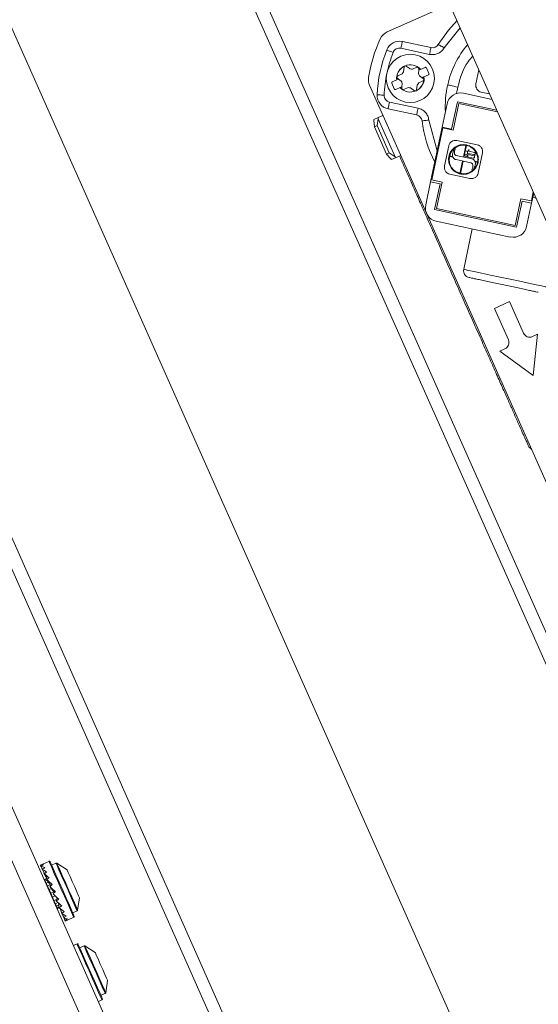
# Model space of a CAD drawing. Units: inches. Extents: x 22 to 149, y 11 to 132.
# Drawn here: x 66 to 69, y 103 to 108 of the extents above; entities that cross this region are included whole.
import ezdxf

# ---------------------------------------------------------------- set-up
doc = ezdxf.new("R2010")
doc.units = ezdxf.units.IN
doc.header["$LTSCALE"] = 16
doc.header["$MEASUREMENT"] = 0

msp = doc.modelspace()

# ---------------------------------------------------------------- linework, layer by layer
at = {"color": 7, "linetype": 'Continuous', "lineweight": 15}
for p, q in [((68.0979, 98.447), (60.3905, 115.758)), ((67.9605, 98.447), (61.1376, 113.7714)), ((69.4525, 103.0855), (66.1742, 110.4487)), ((64.9729, 109.9138), (68.2512, 102.5506)), ((63.8879, 109.2605), (67.0397, 102.1814)), ((63.9535, 109.2897), (67.1053, 102.2107)), ((69.053, 106.5188), (67.8613, 109.1955)), ((69.3156, 103.5736), (66.9068, 108.984)), ((68.1548, 108.5364), (67.797, 108.3771)), ((68.2148, 108.4014), (68.1233, 108.2855)), ((68.0476, 108.2875), (67.884, 108.3222)), ((68.0394, 108.249), (67.8758, 108.2837)), ((67.8571, 108.1258), (67.8819, 108.1368)), ((67.8906, 108.1488), (67.8935, 108.1758)), ((67.9059, 108.1813), (67.9279, 108.1654)), ((67.9427, 108.1638), (67.9674, 108.1749)), ((67.9776, 108.1585), (67.9756, 108.1399)), ((67.9776, 108.1585), (67.9784, 108.1668)), ((67.9776, 108.1585), (67.9877, 108.163)), ((67.9877, 108.163), (68.0136, 108.1745)), ((68.0328, 108.1313), (68.0069, 108.1198)), ((68.0214, 108.1715), (68.0358, 108.1391)), ((68.3053, 108.0797), (68.3224, 108.1599)), ((67.8379, 108.0511), (67.8235, 108.0834)), ((67.8265, 108.0912), (67.8524, 108.1027)), ((67.8625, 108.1073), (67.8524, 108.1027)), ((67.8625, 108.1073), (67.8557, 108.1122)), ((67.8776, 108.0963), (67.8625, 108.1073)), ((67.8817, 108.0641), (67.8837, 108.0827)), ((68.0022, 108.0968), (67.9774, 108.0858)), ((67.9968, 108.1153), (67.9817, 108.1263)), ((67.9968, 108.1153), (68.0069, 108.1198)), ((67.9968, 108.1153), (68.0036, 108.1104)), ((67.6963, 108.0724), (69.1256, 104.8623)), ((67.8716, 108.0596), (67.8457, 108.0481)), ((67.8817, 108.0641), (67.8716, 108.0596)), ((67.8817, 108.0641), (67.8809, 108.0557)), ((67.9166, 108.0587), (67.8919, 108.0477)), ((67.9534, 108.0413), (67.9314, 108.0572)), ((67.9687, 108.0737), (67.9658, 108.0468)), ((68.1939, 108.0247), (68.2009, 108.0615)), ((68.2336, 108.0265), (68.3972, 107.9918)), ((68.3834, 108.0229), (68.3356, 108.033)), ((67.8103, 107.9756), (67.9739, 107.9409)), ((68.112, 107.833), (68.1402, 107.9659)), ((68.1991, 107.9775), (68.1659, 107.8216)), ((68.2071, 107.9678), (68.1747, 107.8157)), ((68.4249, 107.9295), (68.1991, 107.9775)), ((68.4289, 107.9206), (68.2071, 107.9678)), ((67.8021, 107.9371), (67.9657, 107.9024)), ((67.7207, 107.8702), (67.721, 107.8767)), ((67.7207, 107.8702), (67.7237, 107.8349)), ((67.7459, 107.8878), (67.721, 107.8767)), ((67.7456, 107.8813), (67.7393, 107.8418)), ((67.7459, 107.8878), (67.7456, 107.8813)), ((67.7456, 107.8813), (67.8425, 107.6636)), ((67.7731, 107.9), (67.7459, 107.8878)), ((68.0357, 107.8733), (68.0831, 107.6968)), ((67.7237, 107.8349), (67.7393, 107.8418)), ((67.7934, 107.6784), (67.7237, 107.8349)), ((67.7393, 107.8418), (67.8089, 107.6853)), ((68.112, 107.833), (68.0457, 107.5211)), ((68.115, 107.8284), (68.052, 107.5318)), ((68.112, 107.833), (68.1659, 107.8216)), ((68.115, 107.8284), (68.1747, 107.8157)), ((68.3119, 107.7322), (68.1964, 107.7567)), ((67.7934, 107.6784), (67.8089, 107.6853)), ((67.8425, 107.6636), (67.8089, 107.6853)), ((68.1497, 107.7264), (68.1252, 107.6109)), ((68.1711, 107.6782), (68.1812, 107.7095)), ((68.1876, 107.7081), (68.1812, 107.7095)), ((68.2476, 107.7288), (68.2333, 107.6616)), ((68.2508, 107.7282), (68.2365, 107.6609)), ((68.2515, 107.7314), (68.2484, 107.7321)), ((68.2521, 107.6964), (68.2524, 107.6977)), ((68.2524, 107.6977), (68.2601, 107.6961)), ((68.2581, 107.6804), (68.2568, 107.6807)), ((68.2586, 107.683), (68.2581, 107.6804)), ((68.2933, 107.6756), (68.2586, 107.683)), ((68.2601, 107.6961), (68.2617, 107.7038)), ((68.2617, 107.7038), (68.2656, 107.703)), ((68.2656, 107.703), (68.2639, 107.6953)), ((68.2639, 107.6953), (68.2965, 107.6883)), ((68.3032, 107.6909), (68.301, 107.6807)), ((68.3177, 107.57), (68.3423, 107.6855)), ((67.7934, 107.6784), (67.8176, 107.6525)), ((67.8227, 107.6484), (67.8176, 107.6525)), ((67.8476, 107.6595), (67.8227, 107.6484)), ((67.8425, 107.6636), (67.8476, 107.6595)), ((67.8476, 107.6595), (67.8748, 107.6716)), ((68.1536, 107.6651), (68.1733, 107.6609)), ((68.1718, 107.6646), (68.1544, 107.6683)), ((68.1913, 107.647), (68.276, 107.629)), ((68.2813, 107.6514), (68.1927, 107.6702)), ((68.2285, 107.6391), (68.2136, 107.5687)), ((68.2168, 107.5679), (68.2317, 107.6384)), ((68.2571, 107.6632), (68.2598, 107.676)), ((68.2892, 107.6564), (68.2571, 107.6632)), ((68.2598, 107.676), (68.2924, 107.6691)), ((68.2991, 107.6717), (68.2969, 107.6614)), ((68.3146, 107.6342), (68.2993, 107.6375)), ((68.3139, 107.631), (68.3008, 107.6338)), ((68.282, 107.5909), (68.2884, 107.5896)), ((68.0175, 107.3883), (68.0457, 107.5211)), ((68.0996, 107.5097), (68.0457, 107.5211)), ((68.1117, 107.5192), (68.052, 107.5318)), ((68.1117, 107.5192), (68.0794, 107.367)), ((68.1555, 107.5642), (68.271, 107.5396)), ((68.0996, 107.5097), (68.0681, 107.3614)), ((68.622, 107.4107), (68.6329, 107.4624)), ((68.6233, 107.3983), (68.6357, 107.4562)), ((68.5299, 107.2713), (68.5623, 107.4234)), ((68.5379, 107.2615), (68.5694, 107.4098)), ((68.622, 107.4107), (68.5623, 107.4234)), ((68.6233, 107.3983), (68.5694, 107.4098)), ((68.6308, 107.4335), (68.6499, 107.4243)), ((68.0681, 107.3614), (68.5379, 107.2615)), ((68.0794, 107.367), (68.5299, 107.2713)), ((68.6233, 107.3983), (68.5951, 107.2655)), ((68.5017, 107.2048), (68.0781, 107.2949)), ((68.2841, 107.2511), (68.235, 107.02)), ((68.4103, 106.797), (68.4966, 106.8355)), ((68.4904, 106.6172), (68.4103, 106.797)), ((68.4966, 106.8355), (68.5767, 106.6556)), ((68.6287, 106.6357), (68.6575, 106.6485)), ((68.6575, 106.6485), (68.6328, 106.4136)), ((68.4417, 106.5524), (68.4704, 106.5652)), ((68.6328, 106.4136), (68.4417, 106.5524)), ((65.8617, 103.6356), (65.8259, 103.6197)), ((65.8123, 103.6136), (65.8158, 103.6076)), ((65.8143, 103.6091), (65.8154, 103.6073)), ((65.8152, 103.6072), (65.8242, 103.5913)), ((65.821, 103.5941), (65.8231, 103.5906)), ((65.8227, 103.5904), (65.8368, 103.5659)), ((65.9017, 103.625), (65.8768, 103.6139)), ((65.9658, 103.5862), (65.9065, 103.6247)), ((65.832, 103.5694), (65.8351, 103.5647)), ((65.8343, 103.5642), (65.8529, 103.5332)), ((65.8499, 103.5381), (65.8366, 103.5322)), ((65.8374, 103.5303), (65.8366, 103.5322)), ((65.851, 103.5364), (65.8374, 103.5303)), ((65.8407, 103.5229), (65.8374, 103.5303)), ((65.8512, 103.5276), (65.8407, 103.5229)), ((65.8462, 103.5105), (65.8407, 103.5229)), ((65.8586, 103.5161), (65.8462, 103.5105)), ((65.8465, 103.5369), (65.8467, 103.5367)), ((65.8493, 103.5305), (65.8718, 103.4957)), ((65.848, 103.5064), (65.8457, 103.5054)), ((65.8536, 103.494), (65.8462, 103.5105)), ((65.8686, 103.5007), (65.8536, 103.494)), ((65.8623, 103.4744), (65.8536, 103.494)), ((65.8754, 103.4802), (65.8623, 103.4744)), ((65.8718, 103.453), (65.8623, 103.4744)), ((65.8667, 103.4916), (65.8885, 103.4632)), ((65.8905, 103.4614), (65.8718, 103.453)), ((65.8885, 103.4632), (65.8905, 103.4614)), ((65.8905, 103.4614), (65.8944, 103.4576)), ((65.8814, 103.4315), (65.8718, 103.453)), ((65.8973, 103.4386), (65.8814, 103.4315)), ((65.8905, 103.4111), (65.8814, 103.4315)), ((65.9063, 103.4182), (65.8905, 103.4111)), ((65.8984, 103.3934), (65.8905, 103.4111)), ((65.9035, 103.4089), (65.9072, 103.4212)), ((65.9119, 103.4249), (65.9072, 103.4212)), ((66.0258, 103.3566), (66.0369, 103.4263)), ((65.8966, 103.3912), (65.8989, 103.3922)), ((65.9132, 103.4), (65.8984, 103.3934)), ((65.9046, 103.3794), (65.8984, 103.3934)), ((65.9181, 103.3855), (65.9046, 103.3794)), ((65.9087, 103.3703), (65.9046, 103.3794)), ((65.9198, 103.3752), (65.9087, 103.3703)), ((65.9103, 103.3665), (65.9087, 103.3703)), ((65.9204, 103.371), (65.9103, 103.3665)), ((65.9205, 103.3707), (65.9162, 103.3973)), ((65.9326, 103.3434), (65.9255, 103.3665)), ((65.935, 103.3382), (65.9281, 103.3644)), ((65.998, 103.3417), (66.0229, 103.3528)), ((65.9443, 103.3172), (65.9382, 103.3359)), ((65.9459, 103.3135), (65.9394, 103.3352)), ((65.9518, 103.3004), (65.9477, 103.3127)), ((65.9526, 103.2985), (65.9481, 103.3126)), ((65.9546, 103.294), (65.9532, 103.2984)), ((65.9682, 103.3), (66.004, 103.3159)), ((66.0222, 103.1636), (66.0019, 103.1546)), ((66.0622, 103.153), (66.0373, 103.1419)), ((66.1263, 103.1142), (66.067, 103.1527)), ((66.1863, 102.8846), (66.1974, 102.9543)), ((66.1443, 102.8349), (66.1645, 102.8439)), ((66.1585, 102.8697), (66.1834, 102.8808))]:
    msp.add_line(p, q, dxfattribs=at)
at = {"color": 7, "linetype": 'Continuous', "lineweight": 15, "flags": 128}
for points in [[(68.1967, 108.4421), (68.1473, 108.3879), (68.0896, 108.3057)], [(67.8758, 108.2837), (67.8774, 108.2912), (67.8789, 108.2985), (67.8804, 108.3051), (67.8816, 108.311), (67.8826, 108.3157), (67.8834, 108.3193), (67.8838, 108.3215), (67.884, 108.3222)], [(67.7944, 108.2742), (67.7951, 108.2739), (67.7972, 108.2731), (67.8006, 108.2718), (67.8051, 108.27), (67.8107, 108.2678), (67.817, 108.2653), (67.8239, 108.2625), (67.831, 108.2597)], [(68.0394, 108.249), (68.041, 108.2565), (68.0425, 108.2637), (68.044, 108.2703), (68.0452, 108.2762), (68.0462, 108.281), (68.047, 108.2845), (68.0474, 108.2867), (68.0476, 108.2875)], [(68.1433, 108.0747), (68.1444, 108.0744), (68.1477, 108.0737), (68.153, 108.0724), (68.1602, 108.0708), (68.1689, 108.0688), (68.1788, 108.0665), (68.1896, 108.0641), (68.2009, 108.0615)], [(67.7792, 108.0158), (67.7715, 108.0161), (67.7641, 108.0164), (67.7573, 108.0167), (67.7514, 108.017), (67.7465, 108.0172), (67.7428, 108.0173), (67.7406, 108.0174), (67.7398, 108.0175)], [(67.9739, 107.9409), (67.9723, 107.9334), (67.9708, 107.9261), (67.9694, 107.9195), (67.9681, 107.9136), (67.9671, 107.9089), (67.9664, 107.9053), (67.9659, 107.9031), (67.9657, 107.9024)], [(68.0357, 107.8733), (68.0281, 107.8724), (68.0208, 107.8715), (68.014, 107.8707), (68.0081, 107.87), (68.0032, 107.8694), (67.9996, 107.869), (67.9974, 107.8687), (67.9966, 107.8686)], [(68.235, 107.02), (68.2419, 107.0185), (68.2622, 107.0142), (68.2946, 107.0073), (68.3373, 106.9983), (68.3879, 106.9875), (68.4433, 106.9757), (68.5004, 106.9636), (68.5558, 106.9518), (68.6064, 106.9411), (68.6491, 106.932), (68.6816, 106.9251), (68.7018, 106.9208), (68.7087, 106.9193)], [(66.004, 103.3159), (66.0029, 103.3184), (65.9966, 103.3326), (65.9851, 103.3585), (65.9693, 103.3938), (65.9506, 103.4358), (65.9305, 103.481), (65.9105, 103.5258), (65.8924, 103.5666), (65.8775, 103.6), (65.8672, 103.6233), (65.8621, 103.6347), (65.8617, 103.6356)], [(66.0065, 103.3225), (66.0065, 103.3226), (66.0029, 103.3306), (65.9935, 103.3518), (65.9791, 103.3842), (65.961, 103.4249), (65.9408, 103.4702), (65.9203, 103.5163), (65.9013, 103.5589), (65.8855, 103.5944), (65.8743, 103.6194), (65.8688, 103.6319), (65.8683, 103.6331)], [(66.0229, 103.3528), (66.022, 103.3549), (66.0158, 103.3688), (66.0044, 103.3945), (65.9888, 103.4294), (65.9707, 103.4701), (65.9517, 103.5127), (65.9338, 103.5529), (65.9187, 103.5869), (65.9078, 103.6113), (65.9023, 103.6237), (65.9017, 103.625)], [(66.0258, 103.3566), (66.0249, 103.3586), (66.0188, 103.3723), (66.0076, 103.3976), (65.9923, 103.432), (65.9744, 103.4721), (65.9557, 103.514), (65.9381, 103.5537), (65.9232, 103.5871), (65.9125, 103.6112), (65.9071, 103.6234), (65.9065, 103.6247)], [(66.0369, 103.4263), (66.0364, 103.4276), (66.0313, 103.4389), (66.0217, 103.4605), (66.009, 103.4891), (65.9951, 103.5202), (65.9822, 103.5493), (65.9722, 103.5718), (65.9666, 103.5843), (65.9658, 103.5862)], [(66.1645, 102.8439), (66.1634, 102.8464), (66.1571, 102.8606), (66.1456, 102.8865), (66.1298, 102.9218), (66.1111, 102.9638), (66.091, 103.009), (66.0711, 103.0538), (66.0529, 103.0946), (66.038, 103.128), (66.0277, 103.1513), (66.0226, 103.1627), (66.0222, 103.1636)], [(66.1671, 102.8505), (66.167, 102.8506), (66.1634, 102.8587), (66.154, 102.8798), (66.1396, 102.9122), (66.1215, 102.9529), (66.1013, 102.9982), (66.0808, 103.0443), (66.0618, 103.0869), (66.046, 103.1224), (66.0349, 103.1474), (66.0293, 103.1599), (66.0288, 103.1611)], [(66.1834, 102.8808), (66.1825, 102.8829), (66.1763, 102.8968), (66.1649, 102.9225), (66.1493, 102.9574), (66.1312, 102.9981), (66.1123, 103.0407), (66.0943, 103.0809), (66.0792, 103.1149), (66.0683, 103.1393), (66.0628, 103.1517), (66.0622, 103.153)], [(66.1863, 102.8846), (66.1854, 102.8866), (66.1793, 102.9003), (66.1681, 102.9256), (66.1528, 102.96), (66.1349, 103.0001), (66.1162, 103.042), (66.0986, 103.0817), (66.0837, 103.1151), (66.073, 103.1392), (66.0676, 103.1514), (66.067, 103.1527)], [(66.1974, 102.9543), (66.1969, 102.9556), (66.1919, 102.9669), (66.1822, 102.9885), (66.1695, 103.0171), (66.1556, 103.0483), (66.1427, 103.0773), (66.1327, 103.0998), (66.1271, 103.1123), (66.1263, 103.1142)]]:
    msp.add_lwpolyline(points, dxfattribs=at)
at = {"color": 7, "linetype": 'Continuous', "lineweight": 15}
for centre, radius in [((67.9297, 108.1113), 0.1378), ((68.2489, 107.6717), 0.00656)]:
    msp.add_circle(centre, radius, dxfattribs=at)
for centre, radius, start, end in [((67.8291, 108.3052), 0.0787, 114, 155.3035), ((68.5266, 107.9844), 0.8465, 155.3035, 171.0034), ((67.8676, 108.2452), 0.0787, 78, 158.4059), ((68.0558, 108.326), 0.0394, 258, 329.0754), ((68.6806, 107.9517), 0.5512, 140.1079, 167.106), ((68.5266, 107.9844), 0.7874, 158.4059, 177.5941), ((67.9297, 108.1113), 0.0778, 41.6858, 186.3142), ((67.9297, 108.1113), 0.0541, 136.1007, 151.8993), ((67.9013, 108.1749), 0.00787, 54, 174), ((67.9297, 108.1113), 0.0541, 76.1006, 91.8994), ((67.9706, 108.1677), 0.00787, 354, 114), ((67.9297, 108.1113), 0.0541, 16.1006, 31.8994), ((67.7683, 108.1045), 0.0787, 171.0034, 204), ((67.8603, 108.1186), 0.00787, 114, 234), ((67.9297, 108.1113), 0.0778, 221.6858, 6.3142), ((67.9297, 108.1113), 0.0541, 196.1007, 211.8993), ((67.9297, 108.1113), 0.0541, 316.1007, 331.8994), ((67.999, 108.104), 0.00787, 294, 54), ((68.6806, 107.9517), 0.5512, 167.106, 183.3589), ((68.3438, 108.0715), 0.0394, 168, 258), ((67.8887, 108.0549), 0.00787, 174, 294), ((67.9297, 108.1113), 0.0541, 256.1006, 271.8994), ((67.958, 108.0476), 0.00787, 234, 354), ((68.2173, 107.9495), 0.0787, 78, 168), ((67.8185, 108.0142), 0.0787, 177.5941, 258), ((67.9576, 107.8639), 0.0394, 6.9246, 78), ((68.6806, 107.9517), 0.689, 186.9246, 207.5177), ((68.0945, 107.3719), 0.0787, 168, 258), ((68.5181, 107.2818), 0.0787, 258, 348), ((68.2735, 107.0118), 0.0394, 168, 258), ((68.4544, 106.6012), 0.0394, 294, 24), ((68.6127, 106.6716), 0.0394, 204, 294), ((65.8637, 103.6311), 0.005, 24, 114), ((65.9038, 103.6205), 0.005, 57.0402, 114), ((66.0209, 103.3574), 0.005, 294, 350.9598), ((66.002, 103.3205), 0.005, 294, 24), ((66.0242, 103.1591), 0.005, 24, 114), ((66.0643, 103.1485), 0.005, 57.0402, 114), ((66.1625, 102.8485), 0.005, 294, 24), ((66.1814, 102.8854), 0.005, 294, 350.9598)]:
    msp.add_arc(centre, radius, start, end, dxfattribs=at)
for centre, major_axis, ratio, start_param, end_param in [((66.0013, 103.5063), (0.61, 0.2356), 0.263207, 1.756303, 1.782813), ((65.8877, 103.4557), (-0.078, 0.1568), 0.412658, 6.006997, 6.242287), ((66.0013, 103.5063), (0.59, 0.2805), 0.266802, 1.736437, 1.762947), ((65.8877, 103.4557), (-0.0975, 0.1477), 0.381015, 5.699741, 5.93503), ((66.0013, 103.5063), (0.5706, 0.3237), 0.249667, 1.718724, 1.745233), ((65.8877, 103.4557), (-0.1134, 0.1404), 0.319819, 5.416114, 5.651404), ((65.8877, 103.4557), (-0.024, 0.1802), 0.294339, 0.810394, 0.848731), ((66.0013, 103.5063), (0.5535, 0.3615), 0.214363, 1.708556, 1.735065), ((65.8877, 103.4557), (-0.125, 0.1353), 0.241032, 5.157752, 5.393042), ((65.8877, 103.4557), (-0.0139, 0.1848), 0.211774, 1.039534, 1.099746), ((66.0013, 103.5063), (0.5402, 0.3914), 0.165305, 1.708181, 1.734691), ((65.8877, 103.4557), (0.1327, -0.1322), 0.15346, 1.776771, 2.012061), ((66.0013, 103.5063), (0.5312, 0.4121), 0.107119, 1.716747, 1.743257), ((65.8877, 103.4557), (0.1367, -0.1306), 0.062081, 1.548701, 1.78399), ((66.0013, 103.5063), (0.5264, 0.4233), 0.043767, 1.731491, 1.758001), ((65.8877, 103.4557), (0.1373, -0.1304), 0.030486, 4.722916, 4.958205), ((66.0013, 103.5063), (0.5257, 0.425), 0.021524, 4.507866, 4.534376), ((65.8877, 103.4557), (0.1345, -0.1315), 0.122494, 4.948755, 5.184045), ((66.0013, 103.5063), (0.5291, 0.417), 0.085875, 4.491816, 4.518326), ((65.8877, 103.4557), (-0.1281, 0.134), 0.211774, 2.041846, 2.277136), ((66.0013, 103.5063), (0.5367, 0.3995), 0.14623, 4.480768, 4.507278), ((65.8877, 103.4557), (-0.1178, 0.1384), 0.294339, 2.292861, 2.528151), ((66.0013, 103.5063), (0.5485, 0.3727), 0.198904, 4.477868, 4.504378), ((65.8877, 103.4557), (-0.1034, 0.145), 0.362799, 2.567449, 2.802739), ((66.0013, 103.5063), (0.5644, 0.3374), 0.239444, 4.484767, 4.511277), ((65.8877, 103.4557), (-0.085, 0.1536), 0.405892, 2.86768, 3.102969), ((66.0013, 103.5063), (0.5832, 0.2956), 0.263207, 4.500373, 4.526882)]:
    msp.add_ellipse(centre, major_axis=major_axis, ratio=ratio, start_param=start_param, end_param=end_param, dxfattribs=at)
for points, knots in [([(68.1233, 108.2855), (68.1191, 108.2881), (68.1125, 108.292), (68.1047, 108.2967), (68.0993, 108.2999), (68.0949, 108.3025), (68.0907, 108.3051), (68.09, 108.3055), (68.0896, 108.3057)], [0, 0, 0, 0, 0.239836, 0.368838, 0.500501, 0.632118, 0.760901, 1, 1, 1, 1]), ([(67.831, 108.2597), (67.8173, 108.2201), (67.7897, 108.141), (67.7827, 108.0575), (67.7792, 108.0158)], [0, 0, 0, 0, 0.499997, 1, 1, 1, 1]), ([(67.831, 108.2597), (67.8331, 108.2637), (67.8373, 108.2719), (67.8487, 108.2806), (67.8622, 108.2852), (67.8714, 108.2842), (67.8758, 108.2837)], [0, 0, 0, 0, 0.242163, 0.500003, 0.757833, 1, 1, 1, 1]), ([(68.1233, 108.2855), (68.1185, 108.2789), (68.1089, 108.2657), (68.0877, 108.2527), (68.0638, 108.2461), (68.0475, 108.248), (68.0394, 108.249)], [0, 0, 0, 0, 0.250013, 0.500007, 0.749994, 1, 1, 1, 1]), ([(68.2872, 108.239), (68.2776, 108.2285), (68.2327, 108.1792), (68.2149, 108.1134), (68.2009, 108.0615)], [0, 0, 0, 0, 0.211788, 1, 1, 1, 1]), ([(67.8524, 108.1027), (67.8518, 108.1049), (67.8487, 108.117), (67.8549, 108.1402), (67.8707, 108.1674), (67.8886, 108.1779), (67.8976, 108.1832)], [0, 0, 0, 0, 0.067181, 0.378117, 0.689055, 1, 1, 1, 1]), ([(67.9759, 108.1734), (67.9788, 108.172), (67.9837, 108.1696), (67.9865, 108.1649), (67.9877, 108.163)], [0, 0, 0, 0, 0.5875427, 1, 1, 1, 1]), ([(68.0136, 108.1745), (68.0142, 108.1747), (68.0155, 108.1751), (68.0177, 108.1749), (68.0195, 108.174), (68.0207, 108.1727), (68.0212, 108.1718), (68.0214, 108.1715)], [0, 0, 0, 0, 0.2309492, 0.462316, 0.6832609, 0.8895405, 1, 1, 1, 1]), ([(68.0358, 108.1391), (68.036, 108.1385), (68.0364, 108.1374), (68.0362, 108.1354), (68.0355, 108.1337), (68.0344, 108.1322), (68.0333, 108.1316), (68.0328, 108.1313)], [0, 0, 0, 0, 0.196677, 0.3932, 0.592406, 0.80199, 1, 1, 1, 1]), ([(67.8235, 108.0834), (67.8233, 108.084), (67.8229, 108.0852), (67.8231, 108.0871), (67.8238, 108.0889), (67.8249, 108.0904), (67.826, 108.0909), (67.8265, 108.0912)], [0, 0, 0, 0, 0.196677, 0.3932, 0.592406, 0.80199, 1, 1, 1, 1]), ([(68.0069, 108.1198), (68.0075, 108.1177), (68.0106, 108.1056), (68.0044, 108.0824), (67.9886, 108.0552), (67.9707, 108.0446), (67.9617, 108.0394)], [0, 0, 0, 0, 0.067186, 0.378118, 0.689052, 1, 1, 1, 1]), ([(67.8457, 108.0481), (67.8451, 108.0479), (67.8438, 108.0474), (67.8416, 108.0477), (67.8398, 108.0486), (67.8386, 108.0499), (67.8381, 108.0508), (67.8379, 108.0511)], [0, 0, 0, 0, 0.2309492, 0.462316, 0.6832609, 0.8895405, 1, 1, 1, 1]), ([(67.8854, 108.0479), (67.8818, 108.0497), (67.8754, 108.0528), (67.8718, 108.0589), (67.8703, 108.0615)], [0, 0, 0, 0, 0.566539, 1, 1, 1, 1]), ([(67.8103, 107.9756), (67.8061, 107.977), (67.7972, 107.9798), (67.7868, 107.9896), (67.78, 108.0021), (67.7794, 108.0113), (67.7792, 108.0158)], [0, 0, 0, 0, 0.2421533, 0.5000045, 0.7578594, 1, 1, 1, 1]), ([(67.8021, 107.9371), (67.8023, 107.9377), (67.8025, 107.9389), (67.8044, 107.9478), (67.8071, 107.9605), (67.8093, 107.9706), (67.8103, 107.9756)], [0, 0, 0, 0, 0.250004, 0.500008, 0.750002, 1, 1, 1, 1]), ([(67.9739, 107.9409), (67.9817, 107.9384), (67.9973, 107.9336), (68.0165, 107.9178), (68.0305, 107.8973), (68.034, 107.8813), (68.0357, 107.8733)], [0, 0, 0, 0, 0.249993, 0.500003, 0.749997, 1, 1, 1, 1]), ([(68.1497, 107.7264), (68.1514, 107.7313), (68.1547, 107.7412), (68.1663, 107.752), (68.1809, 107.7582), (68.1912, 107.7572), (68.1964, 107.7567)], [0, 0, 0, 0, 0.250006, 0.500006, 0.750014, 1, 1, 1, 1]), ([(68.2484, 107.732), (68.2373, 107.7327), (68.215, 107.734), (68.1838, 107.7196), (68.1603, 107.6954), (68.1478, 107.6639), (68.1483, 107.63), (68.1616, 107.5988), (68.1858, 107.575), (68.2172, 107.5622), (68.2511, 107.5624), (68.2824, 107.5754), (68.3064, 107.5994), (68.3194, 107.6307), (68.3196, 107.6646), (68.3068, 107.6959), (68.2833, 107.7208), (68.2621, 107.7279), (68.2515, 107.7314)], [0, 0, 0, 0, 0.062499, 0.125, 0.1875, 0.25, 0.312499, 0.374998, 0.437499, 0.500001, 0.562497, 0.624997, 0.687497, 0.749997, 0.812499, 0.874999, 0.937498, 1, 1, 1, 1]), ([(68.1544, 107.6683), (68.158, 107.6779), (68.1651, 107.6971), (68.1882, 107.7182), (68.2169, 107.7307), (68.2374, 107.7295), (68.2476, 107.7288)], [0, 0, 0, 0, 0.250001, 0.500004, 0.749991, 1, 1, 1, 1]), ([(68.1825, 107.6807), (68.1821, 107.6855), (68.1813, 107.6951), (68.1855, 107.7038), (68.1876, 107.7081)], [0, 0, 0, 0, 0.500001, 1, 1, 1, 1]), ([(68.1927, 107.6702), (68.1914, 107.6706), (68.1889, 107.6713), (68.1859, 107.6738), (68.1835, 107.6769), (68.1828, 107.6794), (68.1825, 107.6807)], [0, 0, 0, 0, 0.250068, 0.500083, 0.750036, 1, 1, 1, 1]), ([(68.2508, 107.7282), (68.2561, 107.7268), (68.2668, 107.7238), (68.2812, 107.7155), (68.2939, 107.7048), (68.3002, 107.6958), (68.3034, 107.6913)], [0, 0, 0, 0, 0.250007, 0.500007, 0.750009, 1, 1, 1, 1]), ([(68.2568, 107.6807), (68.257, 107.6821), (68.2576, 107.685), (68.2568, 107.6893), (68.2551, 107.6933), (68.2531, 107.6954), (68.2521, 107.6964)], [0, 0, 0, 0, 0.250042, 0.499994, 0.749985, 1, 1, 1, 1]), ([(68.301, 107.6807), (68.3008, 107.6799), (68.3002, 107.6782), (68.2983, 107.6764), (68.2958, 107.6754), (68.2941, 107.6756), (68.2933, 107.6756)], [0, 0, 0, 0, 0.249993, 0.50003, 0.749966, 1, 1, 1, 1]), ([(68.2965, 107.6883), (68.2972, 107.6883), (68.2984, 107.6881), (68.3003, 107.6886), (68.302, 107.6895), (68.3028, 107.6905), (68.3032, 107.6909)], [0, 0, 0, 0, 0.250259, 0.500106, 0.750071, 1, 1, 1, 1]), ([(68.3034, 107.6913), (68.3079, 107.6823), (68.3168, 107.6643), (68.3153, 107.6443), (68.3146, 107.6342)], [0, 0, 0, 0, 0.499999, 1, 1, 1, 1]), ([(68.3423, 107.6855), (68.3428, 107.6907), (68.3437, 107.701), (68.3375, 107.7156), (68.3267, 107.7272), (68.3169, 107.7305), (68.3119, 107.7322)], [0, 0, 0, 0, 0.249996, 0.499981, 0.749985, 1, 1, 1, 1]), ([(67.8673, 107.6682), (67.8715, 107.6587), (67.8827, 107.6335), (67.9071, 107.5788), (67.9379, 107.5098), (67.973, 107.4308), (68.0128, 107.3415), (68.0559, 107.2446), (68.1025, 107.14), (68.151, 107.031), (68.2008, 106.9192), (68.2506, 106.8074), (68.2991, 106.6984), (68.3457, 106.5938), (68.3888, 106.4969), (68.4286, 106.4076), (68.4636, 106.3288), (68.4947, 106.2591), (68.5235, 106.1944), (68.5492, 106.1365), (68.5705, 106.0888), (68.5875, 106.0506), (68.599, 106.0249), (68.6004, 106.0216), (68.6011, 106.0201)], [0, 0, 0, 0, 0.024722, 0.065677, 0.106623, 0.151056, 0.19548, 0.242577, 0.289666, 0.338217, 0.386761, 0.435313, 0.483856, 0.530953, 0.578042, 0.622474, 0.666898, 0.707853, 0.7488, 0.79821, 0.84505, 0.889232, 0.94803, 1, 1, 1, 1]), ([(68.2136, 107.5687), (68.2037, 107.5724), (68.184, 107.5798), (68.1626, 107.6039), (68.1505, 107.6337), (68.1526, 107.6546), (68.1536, 107.6651)], [0, 0, 0, 0, 0.2499997, 0.5000035, 0.7500055, 1, 1, 1, 1]), ([(68.1711, 107.6782), (68.1708, 107.6748), (68.1701, 107.6679), (68.1742, 107.6581), (68.1814, 107.6504), (68.188, 107.6481), (68.1913, 107.647)], [0, 0, 0, 0, 0.250001, 0.499998, 0.750017, 1, 1, 1, 1]), ([(68.3139, 107.631), (68.3105, 107.6208), (68.3036, 107.6003), (68.2795, 107.5777), (68.249, 107.5648), (68.2275, 107.5669), (68.2168, 107.5679)], [0, 0, 0, 0, 0.250001, 0.499993, 0.750003, 1, 1, 1, 1]), ([(68.286, 107.6192), (68.2856, 107.6204), (68.2849, 107.6227), (68.2825, 107.6257), (68.2795, 107.628), (68.2772, 107.6287), (68.276, 107.629)], [0, 0, 0, 0, 0.249994, 0.499988, 0.749998, 1, 1, 1, 1]), ([(68.3018, 107.6222), (68.3019, 107.6255), (68.3021, 107.6321), (68.2977, 107.6411), (68.2907, 107.6483), (68.2844, 107.6503), (68.2813, 107.6514)], [0, 0, 0, 0, 0.250012, 0.500006, 0.749998, 1, 1, 1, 1]), ([(68.2969, 107.6614), (68.2967, 107.6606), (68.2961, 107.659), (68.2942, 107.6572), (68.2918, 107.6562), (68.29, 107.6563), (68.2892, 107.6564)], [0, 0, 0, 0, 0.24996, 0.499895, 0.749984, 1, 1, 1, 1]), ([(68.2924, 107.6691), (68.2931, 107.669), (68.2943, 107.6689), (68.2962, 107.6693), (68.2979, 107.6703), (68.2987, 107.6712), (68.2991, 107.6717)], [0, 0, 0, 0, 0.249951, 0.500102, 0.750069, 1, 1, 1, 1]), ([(68.1252, 107.6109), (68.1247, 107.6057), (68.1237, 107.5954), (68.1299, 107.5808), (68.1407, 107.5691), (68.1506, 107.5658), (68.1555, 107.5642)], [0, 0, 0, 0, 0.249993, 0.499989, 0.749989, 1, 1, 1, 1]), ([(68.271, 107.5396), (68.2762, 107.5391), (68.2865, 107.5381), (68.3011, 107.5443), (68.3128, 107.5552), (68.3161, 107.565), (68.3177, 107.57)], [0, 0, 0, 0, 0.250015, 0.500014, 0.750003, 1, 1, 1, 1]), ([(68.282, 107.5909), (68.283, 107.5931), (68.2852, 107.5975), (68.2868, 107.6047), (68.2873, 107.612), (68.2864, 107.6168), (68.286, 107.6192)], [0, 0, 0, 0, 0.249999, 0.500015, 0.750004, 1, 1, 1, 1]), ([(68.2884, 107.5896), (68.2917, 107.5946), (68.2983, 107.6046), (68.3006, 107.6163), (68.3018, 107.6222)], [0, 0, 0, 0, 0.500009, 1, 1, 1, 1]), ([(68.2653, 106.9733), (68.268, 106.9728), (68.2721, 106.9719), (68.2968, 106.9666), (68.3224, 106.9612), (68.3541, 106.9544), (68.4003, 106.9446), (68.4637, 106.9312), (68.527, 106.9177), (68.573, 106.9079), (68.6049, 106.9011), (68.6305, 106.8957), (68.6553, 106.8904), (68.6594, 106.8896), (68.662, 106.889)], [0, 0, 0, 0, 0.119732, 0.184186, 0.250008, 0.315485, 0.380281, 0.500015, 0.619746, 0.683898, 0.749995, 0.815469, 0.880268, 1, 1, 1, 1]), ([(68.6011, 106.0201), (68.6058, 106.0104), (68.6111, 105.9995), (68.6211, 105.9935), (68.6223, 105.9928)], [0, 0, 0, 0, 0.883788, 1, 1, 1, 1])]:
    msp.add_open_spline(points, degree=3, knots=knots, dxfattribs=at)

doc.saveas('drawing.dxf')
